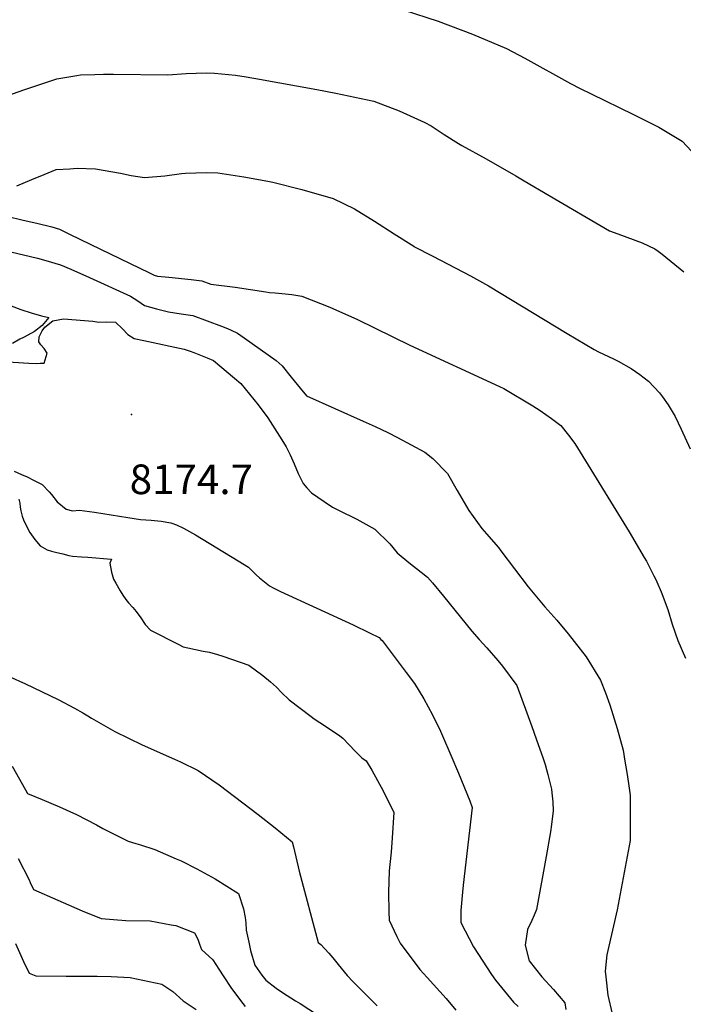
# Model space of a CAD drawing. Units: inches. Extents: x 2577462 to 2582810, y 1507437 to 1513579.
# Drawn here: x 2581513 to 2581900, y 1508570 to 1509145 of the extents above; entities that cross this region are included whole.
import ezdxf
from ezdxf.enums import TextEntityAlignment as Align

# ---------------------------------------------------------------- set-up
doc = ezdxf.new("R2010")
doc.units = ezdxf.units.IN
doc.header["$MEASUREMENT"] = 0
doc.layers.add('tile_2645_34_contour_10ft', color=45, linetype='Continuous')
doc.layers.add('tile_2645_34_spot_elev', color=22, linetype='Continuous')
doc.styles.add('Arial', font='arial.ttf')

msp = doc.modelspace()

# ---------------------------------------------------------------- linework, layer by layer
at = {"layer": 'tile_2645_34_contour_10ft'}
for points, elevation in [([(2581736.2, 1509150.87), (2581756.63, 1509144.09), (2581776.7, 1509136.5), (2581796.45, 1509128.21), (2581807.27, 1509122.59), (2581833.93, 1509107.78), (2581839.53, 1509104.9), (2581845.83, 1509101.74), (2581870.6, 1509089.6), (2581885.28, 1509082.21), (2581899.07, 1509074.16), (2581904.43, 1509068.31)], 8120), ([(2581479.11, 1509091.38), (2581514.84, 1509104.08), (2581520.66, 1509106.02), (2581534.24, 1509110.44), (2581545.85, 1509112.52), (2581548.01, 1509112.81), (2581556.42, 1509113.12), (2581561.32, 1509113.3), (2581567.26, 1509113.21), (2581598.89, 1509112.86), (2581609.68, 1509113.65), (2581621.3, 1509114.07), (2581626.12, 1509113.78), (2581634.27, 1509113.11), (2581638.33, 1509112.56), (2581644.69, 1509111.62), (2581652.34, 1509110.38), (2581685.86, 1509104.24), (2581696.92, 1509102.16), (2581719.13, 1509097.39), (2581733.97, 1509091.83), (2581748.8, 1509084.93), (2581752.59, 1509083.02), (2581760.14, 1509078.04), (2581768.43, 1509072.75), (2581770.38, 1509071.55), (2581784.57, 1509063.86), (2581801.9, 1509053.9), (2581806.76, 1509050.95), (2581821.41, 1509042.35), (2581856.54, 1509021.72), (2581861.55, 1509020.01), (2581875.68, 1509014.72), (2581883.07, 1509011.16), (2581884.98, 1509009.84), (2581887.24, 1509008.11), (2581899.98, 1508997.85)], 8130), ([(2581510.81, 1509047.95), (2581519.56, 1509051.77), (2581526.7, 1509054.72), (2581533.85, 1509057.5), (2581541.67, 1509058.04), (2581546.08, 1509058.27), (2581556.67, 1509058.03), (2581571.39, 1509055.36), (2581577.59, 1509054.14), (2581585.28, 1509052.89), (2581597.26, 1509053.84), (2581606.96, 1509055.22), (2581609.17, 1509055.38), (2581621.28, 1509055.84), (2581628.18, 1509055.52), (2581643.18, 1509053.28), (2581657.32, 1509050.74), (2581660.15, 1509050.1), (2581677.12, 1509045.95), (2581695.33, 1509040.54), (2581707.85, 1509034.65), (2581719.49, 1509027.45), (2581730.92, 1509019.94), (2581742.45, 1509012.72), (2581742.53, 1509012.68), (2581753.46, 1509006.95), (2581775.45, 1508995.55), (2581786.08, 1508989.57), (2581831.84, 1508961.83), (2581847.65, 1508952.54), (2581850.27, 1508951.04), (2581858.84, 1508946.95), (2581861.71, 1508945.59), (2581869.29, 1508941.45), (2581874.31, 1508937.97), (2581879.36, 1508933.98), (2581885.67, 1508927.15), (2581887.45, 1508924.87), (2581890.89, 1508920.14), (2581893.23, 1508916.33), (2581894.84, 1508913.37), (2581898.46, 1508906.05), (2581903.64, 1508894.47)], 8140), ([(2581504.97, 1509030.34), (2581514.59, 1509027.94), (2581522.47, 1509026.16), (2581531.2, 1509024.03), (2581535.64, 1509022.68), (2581541.63, 1509019.82), (2581553.62, 1509014.01), (2581588.17, 1508997.16), (2581590.97, 1508995.89), (2581592.85, 1508995.31), (2581599.44, 1508994.61), (2581612.62, 1508993.25), (2581618.78, 1508992.64), (2581623.92, 1508990.56), (2581638.14, 1508988.86), (2581656.17, 1508986.07), (2581658.27, 1508985.78), (2581661.52, 1508985.51), (2581671.23, 1508984.59), (2581677.18, 1508983.69), (2581693.44, 1508977.23), (2581709.55, 1508969.91), (2581740.05, 1508954.95), (2581792.39, 1508930.88), (2581794.89, 1508929.67), (2581811.79, 1508919.59), (2581816.24, 1508916.89), (2581822.79, 1508912.21), (2581828.24, 1508908.2), (2581832.68, 1508902.52), (2581836.32, 1508897.56), (2581868.08, 1508845.98), (2581876.87, 1508831.05), (2581878.09, 1508828.9), (2581882.48, 1508820.37), (2581883.22, 1508818.89), (2581884.21, 1508816.76), (2581886.71, 1508810.95), (2581890.69, 1508800.72), (2581893.23, 1508792.06), (2581896.39, 1508782.58), (2581900.92, 1508772.19)], 8150), ([(2581507.43, 1509009.42), (2581522.88, 1509005.8), (2581527.68, 1509004.41), (2581536.27, 1509001.91), (2581542.26, 1508999.42), (2581553.3, 1508994.5), (2581577.19, 1508983.69), (2581581.4, 1508980.85), (2581585.39, 1508978.08), (2581592.23, 1508976.25), (2581599.36, 1508974.39), (2581606.62, 1508973.34), (2581613.47, 1508972.3), (2581621.89, 1508969.22), (2581630.28, 1508966.04), (2581633.69, 1508964.68), (2581635.87, 1508963.69), (2581639.55, 1508962.01), (2581643.48, 1508959.32), (2581662.21, 1508946.1), (2581665.58, 1508942.87), (2581670.79, 1508936.35), (2581676.06, 1508929.92), (2581679.82, 1508925.45), (2581712.82, 1508910.7), (2581719.9, 1508907.54), (2581727.22, 1508903.96), (2581732.84, 1508901.13), (2581748.85, 1508892.44), (2581753.45, 1508888.84), (2581762.11, 1508879.99), (2581767.82, 1508870.08), (2581774.54, 1508858.57), (2581782.19, 1508847.91), (2581784.93, 1508844.77), (2581791.81, 1508836.89), (2581793.29, 1508834.94), (2581801.21, 1508824.43), (2581809.08, 1508813.86), (2581818.88, 1508802.32), (2581825.9, 1508794.52), (2581832.45, 1508786.53), (2581843.03, 1508773), (2581851.4, 1508759.49), (2581854.27, 1508752.02), (2581856.7, 1508745.1), (2581861.16, 1508731.22), (2581864.48, 1508718.56), (2581865.61, 1508712.06), (2581866.71, 1508705.56), (2581867.72, 1508699.07), (2581868.47, 1508693.74), (2581868.65, 1508691.94), (2581868.64, 1508665.87), (2581866.34, 1508653.36), (2581861, 1508625.28), (2581858.37, 1508613.4), (2581855.56, 1508601.52), (2581855.11, 1508598.98), (2581854.16, 1508589.61), (2581854.37, 1508586.23), (2581855.7, 1508575.52), (2581858.15, 1508564.57)], 8160), ([(2581507.55, 1508978.04), (2581513.2, 1508975.76), (2581519.1, 1508973.88), (2581525.13, 1508972.2), (2581529.41, 1508971.25), (2581525.68, 1508966.54), (2581521.22, 1508962.99), (2581517.16, 1508960.75), (2581514.81, 1508959.48), (2581512.64, 1508958.52), (2581508.29, 1508956.07)], 8170), ([(2581502.74, 1508945.53), (2581517.77, 1508944.42), (2581522.28, 1508944.37), (2581524.51, 1508944.4), (2581526.69, 1508944.53), (2581528.51, 1508950.26), (2581526.75, 1508953.1), (2581524.77, 1508955.16), (2581523.7, 1508956.95), (2581523.94, 1508959.84), (2581525.67, 1508963.41), (2581527.14, 1508965.46), (2581531.88, 1508969.13), (2581538.05, 1508970.32), (2581555.13, 1508968.95), (2581558.59, 1508968.44), (2581563.37, 1508968.61), (2581568.43, 1508968.46), (2581572.39, 1508964.54), (2581575.64, 1508961.26), (2581579.37, 1508958.89), (2581584.9, 1508957.75), (2581608.37, 1508952.75), (2581611.97, 1508951.57), (2581614.18, 1508950.7), (2581621.79, 1508947.62), (2581625.6, 1508946.08), (2581637.77, 1508935.81), (2581641.55, 1508932.56), (2581651.61, 1508920.17), (2581657.26, 1508912.56), (2581665.48, 1508899.65), (2581667.96, 1508895.73), (2581670.2, 1508890.9), (2581672.56, 1508885.68), (2581674.99, 1508880.05), (2581677.8, 1508874.28), (2581680.02, 1508871.79), (2581682.72, 1508868.87), (2581690.04, 1508863.7), (2581694.98, 1508860.42), (2581698.54, 1508858.76), (2581709.25, 1508853.45), (2581719.7, 1508847.6), (2581728.43, 1508839.03), (2581732.67, 1508833.83), (2581739.46, 1508828.06), (2581746.65, 1508822.42), (2581750.39, 1508819.6), (2581753.36, 1508816.3), (2581759.8, 1508808.52), (2581776.23, 1508788.03), (2581780.48, 1508783.17), (2581785.1, 1508778.26), (2581791.41, 1508770.86), (2581794.15, 1508767.53), (2581802.57, 1508756.28), (2581811.36, 1508732.38), (2581813.89, 1508725.25), (2581817.96, 1508713.75), (2581819.08, 1508710.12), (2581820.63, 1508704.37), (2581822.71, 1508695.85), (2581823.01, 1508693.64), (2581823.59, 1508688.36), (2581823.7, 1508683.15), (2581822.78, 1508675.07), (2581822.2, 1508670.95), (2581819.68, 1508656.46), (2581814.07, 1508625.51), (2581812.71, 1508622.32), (2581811.3, 1508619.15), (2581808.67, 1508613.84), (2581807.3, 1508604.75), (2581809.76, 1508595.55), (2581817.14, 1508586.3), (2581823.99, 1508578.79), (2581830.45, 1508571.13), (2581831.07, 1508567.2)], 8170), ([(2581509.24, 1508881.39), (2581513.59, 1508879.55), (2581516.87, 1508878.05), (2581520.55, 1508876.27), (2581525.7, 1508873.71), (2581529.62, 1508869.45), (2581530.99, 1508867.83), (2581534.37, 1508863.51), (2581539.54, 1508859.21), (2581543.39, 1508858.38), (2581547.31, 1508858.67), (2581556.14, 1508857.47), (2581575.67, 1508854.39), (2581582.99, 1508853.28), (2581589.2, 1508852.79), (2581594.98, 1508852.34), (2581600.62, 1508851.19), (2581603.92, 1508850.15), (2581608.14, 1508848.24), (2581615.12, 1508844.19), (2581640.02, 1508829.07), (2581646.02, 1508825.34), (2581648.56, 1508822.89), (2581650.54, 1508820.97), (2581652.49, 1508819.11), (2581658.26, 1508814.45), (2581660.34, 1508813.28), (2581662.27, 1508812.35), (2581664.67, 1508811.2), (2581706.98, 1508791.79), (2581716.62, 1508787.11), (2581722.18, 1508784.25), (2581723.27, 1508783.26), (2581724.01, 1508782.53), (2581737.98, 1508763.86), (2581742.79, 1508757.39), (2581748.21, 1508748.45), (2581753.25, 1508739.21), (2581758.03, 1508729.58), (2581759.24, 1508726.96), (2581764.11, 1508715.67), (2581768.49, 1508705.11), (2581775.03, 1508689.02), (2581776.56, 1508685), (2581771.19, 1508639.72), (2581770.8, 1508635.74), (2581769.85, 1508624.87), (2581769.94, 1508617.93), (2581777.3, 1508603.68), (2581787.85, 1508587.53), (2581790.12, 1508584.35), (2581800.62, 1508571.49), (2581803.25, 1508568.85)], 8180), ([(2581512.02, 1508865.03), (2581512.61, 1508862.72), (2581512.8, 1508860.5), (2581513.16, 1508858.24), (2581513.97, 1508855.09), (2581514.72, 1508853), (2581515.65, 1508850.93), (2581518.42, 1508845.69), (2581521.27, 1508841.51), (2581524.37, 1508837.77), (2581528.44, 1508835.59), (2581531.15, 1508834.71), (2581533.35, 1508834.11), (2581537.6, 1508833.1), (2581541.08, 1508832.29), (2581543.33, 1508831.85), (2581548.49, 1508831.48), (2581552.21, 1508831.26), (2581566.03, 1508830.15), (2581565.15, 1508827.66), (2581566, 1508822.5), (2581567.2, 1508818.37), (2581568.55, 1508815.98), (2581571.08, 1508811.55), (2581572.77, 1508808.98), (2581574.38, 1508806.59), (2581575.94, 1508804.66), (2581578.6, 1508801.94), (2581580.41, 1508799.6), (2581583.18, 1508795.9), (2581585.73, 1508791.97), (2581588.79, 1508788.57), (2581605.39, 1508780.2), (2581607.92, 1508778.94), (2581610.61, 1508778.3), (2581619.61, 1508776.33), (2581623.19, 1508775.73), (2581627.89, 1508774.48), (2581631.11, 1508773.38), (2581646.25, 1508768.16), (2581654.44, 1508762.18), (2581658.77, 1508758.54), (2581662.24, 1508755.32), (2581665.2, 1508752.24), (2581669.8, 1508747.99), (2581682.6, 1508738.12), (2581684.32, 1508736.86), (2581690.94, 1508732.58), (2581699.29, 1508727), (2581701.01, 1508725.56), (2581708.16, 1508718.03), (2581712.08, 1508714.1), (2581714.58, 1508712.41), (2581717.88, 1508706.93), (2581724.55, 1508694.91), (2581730.74, 1508682.18), (2581729.76, 1508667.32), (2581729.16, 1508658.99), (2581728.43, 1508651.74), (2581728.12, 1508648.05), (2581727.61, 1508635.37), (2581727.82, 1508624.09), (2581728.12, 1508619.25), (2581732.46, 1508609.72), (2581734.48, 1508605.86), (2581745.98, 1508590.42), (2581750.29, 1508585.78), (2581761.37, 1508573.55), (2581767, 1508566.73)], 8190), ([(2581506.31, 1508761.52), (2581515.9, 1508757.36), (2581534.91, 1508748.07), (2581544.4, 1508743.14), (2581549.3, 1508740.35), (2581552.34, 1508738.59), (2581554.42, 1508737.28), (2581568.02, 1508729.44), (2581583.89, 1508721.63), (2581602.76, 1508713.25), (2581606.22, 1508711.76), (2581616.53, 1508706.62), (2581628.81, 1508698.24), (2581651.7, 1508681), (2581661.63, 1508673.22), (2581671.48, 1508665.08), (2581672.16, 1508662.21), (2581675.59, 1508647.83), (2581686.72, 1508606.25), (2581688.11, 1508605.14), (2581692.89, 1508599.96), (2581695.28, 1508597.3), (2581698.23, 1508593.51), (2581703.58, 1508587.05), (2581707.09, 1508583.39), (2581721.1, 1508569.27)], 8200), ([(2581508.04, 1508709.18), (2581515.9, 1508695.4), (2581517.03, 1508693.33), (2581525.71, 1508689.81), (2581535.76, 1508685.45), (2581545.69, 1508680.9), (2581557.22, 1508674.91), (2581561.05, 1508672.84), (2581568.7, 1508668.86), (2581575.81, 1508665.49), (2581580.26, 1508664.09), (2581583.04, 1508663.36), (2581591.43, 1508660.54), (2581603.78, 1508655.18), (2581606.77, 1508653.86), (2581615.81, 1508649.24), (2581626.5, 1508643.43), (2581640.08, 1508634.95), (2581643.09, 1508625.87), (2581643.98, 1508620.82), (2581644.44, 1508617.83), (2581644.64, 1508613.47), (2581645.36, 1508609.95), (2581646.13, 1508606.45), (2581647.25, 1508601.66), (2581649.71, 1508593.12), (2581653.76, 1508587.22), (2581656.15, 1508584.27), (2581662.11, 1508579.62), (2581665.89, 1508577), (2581673.32, 1508572.25), (2581676.1, 1508570.58), (2581686.23, 1508564.01)], 8210), ([(2581511.6, 1508655.22), (2581517.95, 1508642.81), (2581518.68, 1508641.36), (2581520.55, 1508637.12), (2581548.89, 1508624.77), (2581560, 1508620.21), (2581574.47, 1508619.09), (2581588.59, 1508618.86), (2581600.82, 1508616.64), (2581603.5, 1508616.13), (2581614.48, 1508611.93), (2581616.41, 1508608.22), (2581617.48, 1508605.39), (2581618.52, 1508602.27), (2581625.13, 1508596.07), (2581628.64, 1508590.74), (2581631.57, 1508586.19), (2581635.59, 1508579.95), (2581641.24, 1508572.42), (2581644.04, 1508568.86)], 8220), ([(2581510.05, 1508605.64), (2581514.81, 1508595.11), (2581518.1, 1508588.42), (2581522.01, 1508586.85), (2581539.57, 1508586.52), (2581557.66, 1508586.68), (2581565.95, 1508586.42), (2581576.9, 1508585.79), (2581595.39, 1508582), (2581601.8, 1508577.59), (2581607.81, 1508572.25), (2581615.49, 1508567.09)], 8230)]:
    msp.add_lwpolyline(points, dxfattribs=dict(at, elevation=elevation))
at = {"layer": 'tile_2645_34_spot_elev'}
msp.add_point((2581577.82, 1508914.6, 8174.7), dxfattribs=at)

# ---------------------------------------------------------------- texts
at = {"color": 18, "style": 'Arial'}
msp.add_text('8174.7', height=17.28, dxfattribs=at).set_placement((2581612.65, 1508876.69), align=Align.MIDDLE_CENTER)

doc.saveas('drawing.dxf')
